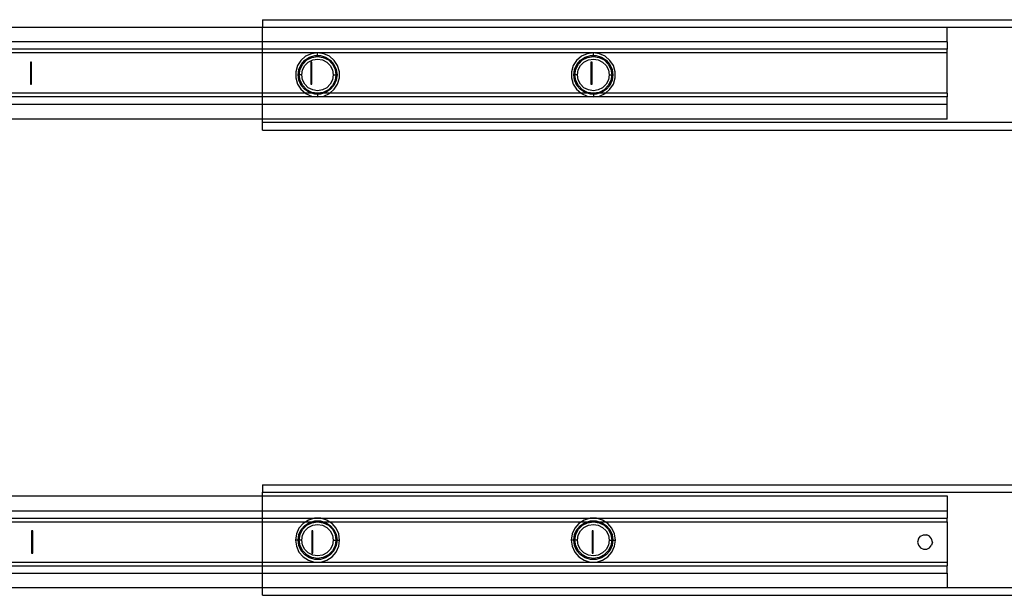
# Model space of a CAD drawing. Extents: x -128 to 128, y -62 to 40.
# Drawn here: x 0 to 11, y 8 to 14 of the extents above; entities that cross this region are included whole.
import ezdxf

# ---------------------------------------------------------------- set-up
doc = ezdxf.new("R2010")
doc.units = 0
doc.header["$MEASUREMENT"] = 0
doc.layers.get('0').update_dxf_attribs({"linetype": 'CONTINUOUS'})

msp = doc.modelspace()

# ---------------------------------------------------------------- linework, layer by layer
for p, q in [((2.981, 14.346), (2.981, 14.267)), ((2.981, 14.346), (16.209, 14.346)), ((-7.948, 14.267), (2.981, 14.267)), ((2.981, 14.267), (10.311, 14.267)), ((2.981, 14.11), (2.981, 14.267)), ((10.311, 14.11), (10.311, 14.267)), ((10.311, 14.267), (16.209, 14.267)), ((2.981, 14.11), (-7.948, 14.11)), ((2.981, 14.031), (-2.478, 14.031)), ((10.311, 14.11), (2.981, 14.11)), ((2.981, 14.031), (2.981, 14.11)), ((10.311, 14.031), (2.981, 14.031)), ((2.981, 13.992), (2.981, 14.031)), ((10.311, 14.11), (10.311, 14.031)), ((10.311, 13.992), (10.311, 14.031)), ((2.981, 13.992), (-2.478, 13.992)), ((3.571, 13.992), (2.981, 13.992)), ((2.981, 13.559), (2.981, 13.992)), ((3.443, 13.954), (3.393, 13.91)), ((3.435, 13.913), (3.485, 13.945)), ((3.505, 13.982), (3.443, 13.954)), ((3.455, 13.915), (3.51, 13.943)), ((3.472, 13.892), (3.519, 13.916)), ((3.485, 13.945), (3.541, 13.962)), ((3.571, 13.992), (3.505, 13.982)), ((3.51, 13.943), (3.571, 13.952)), ((3.519, 13.916), (3.571, 13.925)), ((3.541, 13.962), (3.571, 13.962)), ((3.638, 13.982), (3.571, 13.992)), ((6.524, 13.992), (3.571, 13.992)), ((3.571, 13.962), (3.571, 13.992)), ((3.571, 13.962), (3.601, 13.962)), ((3.571, 13.962), (3.571, 13.952)), ((3.571, 13.952), (3.632, 13.943)), ((3.571, 13.925), (3.624, 13.916)), ((3.601, 13.962), (3.658, 13.945)), ((3.624, 13.916), (3.671, 13.892)), ((3.632, 13.943), (3.687, 13.915)), ((3.699, 13.954), (3.638, 13.982)), ((3.658, 13.945), (3.708, 13.913)), ((3.75, 13.91), (3.699, 13.954)), ((6.396, 13.954), (6.345, 13.91)), ((6.387, 13.913), (6.437, 13.945)), ((6.457, 13.982), (6.396, 13.954)), ((6.408, 13.915), (6.463, 13.943)), ((6.424, 13.892), (6.472, 13.916)), ((6.437, 13.945), (6.494, 13.962)), ((6.524, 13.992), (6.457, 13.982)), ((6.463, 13.943), (6.524, 13.952)), ((6.472, 13.916), (6.524, 13.925)), ((6.494, 13.962), (6.524, 13.962)), ((6.59, 13.982), (6.524, 13.992)), ((10.311, 13.992), (6.524, 13.992)), ((6.524, 13.962), (6.524, 13.992)), ((6.524, 13.962), (6.554, 13.962)), ((6.524, 13.962), (6.524, 13.952)), ((6.524, 13.952), (6.585, 13.943)), ((6.524, 13.925), (6.576, 13.916)), ((6.554, 13.962), (6.611, 13.945)), ((6.576, 13.916), (6.623, 13.892)), ((6.585, 13.943), (6.64, 13.915)), ((6.652, 13.954), (6.59, 13.982)), ((6.611, 13.945), (6.661, 13.913)), ((6.702, 13.91), (6.652, 13.954)), ((10.311, 13.559), (10.311, 13.992)), ((0.51, 13.893), (0.498, 13.893)), ((0.498, 13.893), (0.498, 13.657)), ((0.51, 13.657), (0.51, 13.893)), ((3.356, 13.854), (3.337, 13.789)), ((3.393, 13.91), (3.356, 13.854)), ((3.363, 13.755), (3.371, 13.814)), ((3.371, 13.814), (3.396, 13.868)), ((3.374, 13.755), (3.384, 13.816)), ((3.384, 13.816), (3.412, 13.871)), ((3.396, 13.868), (3.435, 13.913)), ((3.41, 13.808), (3.434, 13.855)), ((3.412, 13.871), (3.455, 13.915)), ((3.434, 13.855), (3.472, 13.892)), ((3.51, 13.893), (3.498, 13.893)), ((3.498, 13.893), (3.498, 13.657)), ((3.51, 13.657), (3.51, 13.893)), ((3.671, 13.892), (3.708, 13.855)), ((3.687, 13.915), (3.73, 13.871)), ((3.708, 13.913), (3.747, 13.868)), ((3.708, 13.855), (3.732, 13.808)), ((3.73, 13.871), (3.758, 13.816)), ((3.747, 13.868), (3.771, 13.814)), ((3.786, 13.854), (3.75, 13.91)), ((3.758, 13.816), (3.768, 13.755)), ((3.771, 13.814), (3.78, 13.755)), ((3.805, 13.789), (3.786, 13.854)), ((6.309, 13.854), (6.29, 13.789)), ((6.345, 13.91), (6.309, 13.854)), ((6.315, 13.755), (6.324, 13.814)), ((6.324, 13.814), (6.348, 13.868)), ((6.327, 13.755), (6.337, 13.816)), ((6.337, 13.816), (6.365, 13.871)), ((6.348, 13.868), (6.387, 13.913)), ((6.363, 13.808), (6.387, 13.855)), ((6.365, 13.871), (6.408, 13.915)), ((6.387, 13.855), (6.424, 13.892)), ((6.51, 13.893), (6.498, 13.893)), ((6.498, 13.893), (6.498, 13.657)), ((6.51, 13.657), (6.51, 13.893)), ((6.623, 13.892), (6.661, 13.855)), ((6.64, 13.915), (6.683, 13.871)), ((6.661, 13.913), (6.699, 13.868)), ((6.661, 13.855), (6.685, 13.808)), ((6.683, 13.871), (6.711, 13.816)), ((6.699, 13.868), (6.724, 13.814)), ((6.739, 13.854), (6.702, 13.91)), ((6.711, 13.816), (6.721, 13.755)), ((6.724, 13.814), (6.733, 13.755)), ((6.758, 13.789), (6.739, 13.854)), ((3.337, 13.789), (3.337, 13.722)), ((3.337, 13.722), (3.356, 13.657)), ((3.371, 13.697), (3.363, 13.755)), ((3.363, 13.755), (3.374, 13.755)), ((3.384, 13.695), (3.374, 13.755)), ((3.402, 13.755), (3.374, 13.755)), ((3.402, 13.755), (3.41, 13.808)), ((3.41, 13.703), (3.402, 13.755)), ((3.732, 13.808), (3.74, 13.755)), ((3.74, 13.755), (3.732, 13.703)), ((3.74, 13.755), (3.768, 13.755)), ((3.768, 13.755), (3.758, 13.695)), ((3.78, 13.755), (3.768, 13.755)), ((3.78, 13.755), (3.771, 13.697)), ((3.786, 13.657), (3.805, 13.722)), ((3.805, 13.722), (3.805, 13.789)), ((6.29, 13.789), (6.29, 13.722)), ((6.29, 13.722), (6.309, 13.657)), ((6.324, 13.697), (6.315, 13.755)), ((6.315, 13.755), (6.327, 13.755)), ((6.337, 13.695), (6.327, 13.755)), ((6.355, 13.755), (6.327, 13.755)), ((6.355, 13.755), (6.363, 13.808)), ((6.363, 13.703), (6.355, 13.755)), ((6.685, 13.808), (6.693, 13.755)), ((6.693, 13.755), (6.685, 13.703)), ((6.693, 13.755), (6.721, 13.755)), ((6.721, 13.755), (6.711, 13.695)), ((6.733, 13.755), (6.721, 13.755)), ((6.733, 13.755), (6.724, 13.697)), ((6.739, 13.657), (6.758, 13.722)), ((6.758, 13.722), (6.758, 13.789)), ((0.498, 13.657), (0.51, 13.657)), ((3.356, 13.657), (3.393, 13.601)), ((3.396, 13.643), (3.371, 13.697)), ((3.412, 13.64), (3.384, 13.695)), ((3.393, 13.601), (3.441, 13.559)), ((3.435, 13.598), (3.396, 13.643)), ((3.434, 13.656), (3.41, 13.703)), ((3.455, 13.596), (3.412, 13.64)), ((3.472, 13.618), (3.434, 13.656)), ((3.519, 13.594), (3.472, 13.618)), ((3.498, 13.657), (3.51, 13.657)), ((3.671, 13.618), (3.624, 13.594)), ((3.708, 13.656), (3.671, 13.618)), ((3.73, 13.64), (3.687, 13.596)), ((3.701, 13.559), (3.75, 13.601)), ((3.732, 13.703), (3.708, 13.656)), ((3.747, 13.643), (3.708, 13.598)), ((3.758, 13.695), (3.73, 13.64)), ((3.771, 13.697), (3.747, 13.643)), ((3.75, 13.601), (3.786, 13.657)), ((6.309, 13.657), (6.345, 13.601)), ((6.348, 13.643), (6.324, 13.697)), ((6.365, 13.64), (6.337, 13.695)), ((6.345, 13.601), (6.394, 13.559)), ((6.387, 13.598), (6.348, 13.643)), ((6.387, 13.656), (6.363, 13.703)), ((6.408, 13.596), (6.365, 13.64)), ((6.424, 13.618), (6.387, 13.656)), ((6.472, 13.594), (6.424, 13.618)), ((6.498, 13.657), (6.51, 13.657)), ((6.623, 13.618), (6.576, 13.594)), ((6.661, 13.656), (6.623, 13.618)), ((6.683, 13.64), (6.64, 13.596)), ((6.654, 13.559), (6.702, 13.601)), ((6.685, 13.703), (6.661, 13.656)), ((6.699, 13.643), (6.661, 13.598)), ((6.711, 13.695), (6.683, 13.64)), ((6.724, 13.697), (6.699, 13.643)), ((6.702, 13.601), (6.739, 13.657)), ((2.981, 13.559), (-2.478, 13.559)), ((2.981, 13.519), (-2.478, 13.519)), ((2.981, 13.519), (2.981, 13.559)), ((3.441, 13.559), (2.981, 13.559)), ((3.571, 13.519), (2.981, 13.519)), ((2.981, 13.44), (2.981, 13.519)), ((3.485, 13.566), (3.435, 13.598)), ((3.441, 13.559), (3.443, 13.557)), ((3.509, 13.559), (3.441, 13.559)), ((3.443, 13.557), (3.505, 13.529)), ((3.51, 13.568), (3.455, 13.596)), ((3.509, 13.559), (3.485, 13.566)), ((3.505, 13.529), (3.571, 13.519)), ((3.541, 13.549), (3.509, 13.559)), ((3.571, 13.559), (3.509, 13.559)), ((3.571, 13.559), (3.51, 13.568)), ((3.571, 13.586), (3.519, 13.594)), ((3.571, 13.549), (3.541, 13.549)), ((3.624, 13.594), (3.571, 13.586)), ((3.632, 13.568), (3.571, 13.559)), ((3.634, 13.559), (3.571, 13.559)), ((3.571, 13.549), (3.571, 13.559)), ((3.601, 13.549), (3.571, 13.549)), ((3.571, 13.549), (3.571, 13.519)), ((3.571, 13.519), (3.638, 13.529)), ((6.524, 13.519), (3.571, 13.519)), ((3.634, 13.559), (3.601, 13.549)), ((3.687, 13.596), (3.632, 13.568)), ((3.658, 13.566), (3.634, 13.559)), ((3.701, 13.559), (3.634, 13.559)), ((3.638, 13.529), (3.699, 13.557)), ((3.708, 13.598), (3.658, 13.566)), ((3.699, 13.557), (3.701, 13.559)), ((6.394, 13.559), (3.701, 13.559)), ((6.437, 13.566), (6.387, 13.598)), ((6.394, 13.559), (6.396, 13.557)), ((6.461, 13.559), (6.394, 13.559)), ((6.396, 13.557), (6.457, 13.529)), ((6.463, 13.568), (6.408, 13.596)), ((6.461, 13.559), (6.437, 13.566)), ((6.457, 13.529), (6.524, 13.519)), ((6.494, 13.549), (6.461, 13.559)), ((6.524, 13.557), (6.461, 13.559)), ((6.524, 13.559), (6.463, 13.568)), ((6.524, 13.586), (6.472, 13.594)), ((6.524, 13.549), (6.494, 13.549)), ((6.576, 13.594), (6.524, 13.586)), ((6.585, 13.568), (6.524, 13.559)), ((6.524, 13.557), (6.524, 13.559)), ((6.587, 13.559), (6.524, 13.557)), ((6.524, 13.549), (6.524, 13.557)), ((6.554, 13.549), (6.524, 13.549)), ((6.524, 13.549), (6.524, 13.519)), ((6.524, 13.519), (6.59, 13.529)), ((10.311, 13.519), (6.524, 13.519)), ((6.587, 13.559), (6.554, 13.549)), ((6.64, 13.596), (6.585, 13.568)), ((6.611, 13.566), (6.587, 13.559)), ((6.654, 13.559), (6.587, 13.559)), ((6.59, 13.529), (6.652, 13.557)), ((6.661, 13.598), (6.611, 13.566)), ((6.652, 13.557), (6.654, 13.559)), ((10.311, 13.559), (6.654, 13.559)), ((10.311, 13.559), (10.311, 13.519)), ((10.311, 13.44), (10.311, 13.519)), ((2.981, 13.44), (-7.948, 13.44)), ((10.311, 13.44), (2.981, 13.44)), ((2.981, 13.283), (2.981, 13.44)), ((10.311, 13.283), (10.311, 13.44)), ((2.981, 13.283), (-7.948, 13.283)), ((2.981, 13.244), (2.981, 13.283)), ((10.311, 13.283), (2.981, 13.283)), ((16.087, 13.244), (2.981, 13.244)), ((2.981, 13.165), (2.981, 13.244)), ((2.981, 13.165), (15.177, 13.165)), ((2.981, 9.366), (15.177, 9.366)), ((2.981, 9.366), (2.981, 9.287)), ((2.981, 9.248), (2.981, 9.287)), ((2.981, 9.287), (16.209, 9.287)), ((-7.948, 9.248), (2.981, 9.248)), ((2.981, 9.248), (10.311, 9.248)), ((2.981, 9.09), (2.981, 9.248)), ((10.311, 9.248), (10.311, 9.09)), ((-7.948, 9.09), (2.981, 9.09)), ((2.981, 9.09), (10.311, 9.09)), ((2.981, 9.011), (2.981, 9.09)), ((10.311, 9.09), (10.311, 9.011)), ((-2.478, 9.011), (2.981, 9.011)), ((-2.478, 8.972), (2.981, 8.972)), ((2.981, 9.011), (10.311, 9.011)), ((2.981, 8.972), (2.981, 9.011)), ((2.981, 8.539), (2.981, 8.972)), ((2.981, 8.972), (3.445, 8.972)), ((3.445, 8.972), (3.417, 8.954)), ((3.435, 8.933), (3.485, 8.965)), ((3.473, 8.99), (3.445, 8.972)), ((3.445, 8.972), (3.509, 8.972)), ((3.455, 8.934), (3.51, 8.962)), ((3.538, 9.009), (3.473, 8.99)), ((3.485, 8.965), (3.509, 8.972)), ((3.509, 8.972), (3.541, 8.982)), ((3.509, 8.972), (3.571, 8.972)), ((3.51, 8.962), (3.571, 8.972)), ((3.605, 9.009), (3.538, 9.009)), ((3.541, 8.982), (3.601, 8.982)), ((3.571, 8.972), (3.632, 8.962)), ((3.571, 8.972), (3.634, 8.972)), ((3.601, 8.982), (3.634, 8.972)), ((3.669, 8.99), (3.605, 9.009)), ((3.632, 8.962), (3.687, 8.934)), ((3.634, 8.972), (3.658, 8.965)), ((3.634, 8.972), (3.697, 8.972)), ((3.658, 8.965), (3.708, 8.933)), ((3.697, 8.972), (3.669, 8.99)), ((3.726, 8.954), (3.697, 8.972)), ((3.697, 8.972), (6.398, 8.972)), ((6.398, 8.972), (6.369, 8.954)), ((6.387, 8.933), (6.437, 8.965)), ((6.426, 8.99), (6.398, 8.972)), ((6.398, 8.972), (6.461, 8.972)), ((6.408, 8.934), (6.463, 8.962)), ((6.49, 9.009), (6.426, 8.99)), ((6.437, 8.965), (6.461, 8.972)), ((6.461, 8.972), (6.494, 8.982)), ((6.461, 8.972), (6.524, 8.972)), ((6.463, 8.962), (6.524, 8.972)), ((6.558, 9.009), (6.49, 9.009)), ((6.494, 8.982), (6.554, 8.982)), ((6.524, 8.972), (6.585, 8.962)), ((6.524, 8.972), (6.587, 8.972)), ((6.554, 8.982), (6.587, 8.972)), ((6.622, 8.99), (6.558, 9.009)), ((6.585, 8.962), (6.64, 8.934)), ((6.587, 8.972), (6.611, 8.965)), ((6.587, 8.972), (6.65, 8.972)), ((6.611, 8.965), (6.661, 8.933)), ((6.65, 8.972), (6.622, 8.99)), ((6.679, 8.954), (6.65, 8.972)), ((6.65, 8.972), (10.311, 8.972)), ((10.311, 8.972), (10.311, 9.011)), ((10.311, 8.972), (10.311, 8.539)), ((0.522, 8.874), (0.51, 8.874)), ((0.51, 8.874), (0.51, 8.637)), ((0.522, 8.637), (0.522, 8.874)), ((3.372, 8.903), (3.345, 8.842)), ((3.371, 8.834), (3.396, 8.888)), ((3.417, 8.954), (3.372, 8.903)), ((3.384, 8.836), (3.412, 8.891)), ((3.396, 8.888), (3.435, 8.933)), ((3.41, 8.827), (3.434, 8.875)), ((3.412, 8.891), (3.455, 8.934)), ((3.434, 8.875), (3.472, 8.912)), ((3.472, 8.912), (3.519, 8.936)), ((3.522, 8.874), (3.51, 8.874)), ((3.51, 8.874), (3.51, 8.637)), ((3.519, 8.936), (3.571, 8.944)), ((3.522, 8.637), (3.522, 8.874)), ((3.571, 8.944), (3.624, 8.936)), ((3.624, 8.936), (3.671, 8.912)), ((3.671, 8.912), (3.708, 8.875)), ((3.687, 8.934), (3.73, 8.891)), ((3.708, 8.933), (3.747, 8.888)), ((3.708, 8.875), (3.732, 8.827)), ((3.77, 8.903), (3.726, 8.954)), ((3.73, 8.891), (3.758, 8.836)), ((3.747, 8.888), (3.771, 8.834)), ((3.798, 8.842), (3.77, 8.903)), ((6.325, 8.903), (6.297, 8.842)), ((6.324, 8.834), (6.348, 8.888)), ((6.369, 8.954), (6.325, 8.903)), ((6.337, 8.836), (6.365, 8.891)), ((6.348, 8.888), (6.387, 8.933)), ((6.363, 8.827), (6.387, 8.875)), ((6.365, 8.891), (6.408, 8.934)), ((6.387, 8.875), (6.424, 8.912)), ((6.424, 8.912), (6.472, 8.936)), ((6.472, 8.936), (6.524, 8.944)), ((6.51, 8.874), (6.51, 8.637)), ((6.522, 8.874), (6.51, 8.874)), ((6.522, 8.637), (6.522, 8.874)), ((6.524, 8.944), (6.576, 8.936)), ((6.576, 8.936), (6.623, 8.912)), ((6.623, 8.912), (6.661, 8.875)), ((6.64, 8.934), (6.683, 8.891)), ((6.661, 8.933), (6.699, 8.888)), ((6.661, 8.875), (6.685, 8.827)), ((6.723, 8.903), (6.679, 8.954)), ((6.683, 8.891), (6.711, 8.836)), ((6.699, 8.888), (6.724, 8.834)), ((6.751, 8.842), (6.723, 8.903)), ((3.345, 8.842), (3.335, 8.775)), ((3.335, 8.775), (3.345, 8.709)), ((3.363, 8.775), (3.335, 8.775)), ((3.363, 8.775), (3.371, 8.834)), ((3.371, 8.716), (3.363, 8.775)), ((3.374, 8.775), (3.363, 8.775)), ((3.374, 8.775), (3.384, 8.836)), ((3.384, 8.714), (3.374, 8.775)), ((3.402, 8.775), (3.374, 8.775)), ((3.402, 8.775), (3.41, 8.827)), ((3.41, 8.723), (3.402, 8.775)), ((3.732, 8.827), (3.74, 8.775)), ((3.74, 8.775), (3.732, 8.723)), ((3.74, 8.775), (3.768, 8.775)), ((3.758, 8.836), (3.768, 8.775)), ((3.768, 8.775), (3.758, 8.714)), ((3.768, 8.775), (3.78, 8.775)), ((3.771, 8.834), (3.78, 8.775)), ((3.78, 8.775), (3.771, 8.716)), ((3.78, 8.775), (3.807, 8.775)), ((3.807, 8.775), (3.798, 8.842)), ((3.798, 8.709), (3.807, 8.775)), ((6.297, 8.842), (6.288, 8.775)), ((6.288, 8.775), (6.297, 8.709)), ((6.315, 8.775), (6.288, 8.775)), ((6.315, 8.775), (6.324, 8.834)), ((6.324, 8.716), (6.315, 8.775)), ((6.315, 8.775), (6.327, 8.775)), ((6.327, 8.775), (6.337, 8.836)), ((6.337, 8.714), (6.327, 8.775)), ((6.355, 8.775), (6.327, 8.775)), ((6.355, 8.775), (6.363, 8.827)), ((6.363, 8.723), (6.355, 8.775)), ((6.685, 8.827), (6.693, 8.775)), ((6.693, 8.775), (6.685, 8.723)), ((6.693, 8.775), (6.721, 8.775)), ((6.711, 8.836), (6.721, 8.775)), ((6.721, 8.775), (6.711, 8.714)), ((6.721, 8.775), (6.733, 8.775)), ((6.724, 8.834), (6.733, 8.775)), ((6.733, 8.775), (6.724, 8.716)), ((6.733, 8.775), (6.76, 8.775)), ((6.76, 8.775), (6.751, 8.842)), ((6.751, 8.709), (6.76, 8.775)), ((10.004, 8.79), (9.996, 8.755)), ((9.996, 8.755), (10.004, 8.721)), ((10.004, 8.79), (10.026, 8.817)), ((10.026, 8.817), (10.058, 8.832)), ((10.058, 8.832), (10.093, 8.832)), ((10.124, 8.817), (10.093, 8.832)), ((10.146, 8.79), (10.124, 8.817)), ((10.154, 8.755), (10.146, 8.79)), ((10.154, 8.755), (10.146, 8.721)), ((3.345, 8.709), (3.372, 8.647)), ((3.396, 8.662), (3.371, 8.716)), ((3.372, 8.647), (3.417, 8.597)), ((3.412, 8.659), (3.384, 8.714)), ((3.435, 8.617), (3.396, 8.662)), ((3.434, 8.676), (3.41, 8.723)), ((3.455, 8.616), (3.412, 8.659)), ((3.472, 8.638), (3.434, 8.676)), ((3.708, 8.676), (3.671, 8.638)), ((3.73, 8.659), (3.687, 8.616)), ((3.732, 8.723), (3.708, 8.676)), ((3.747, 8.662), (3.708, 8.617)), ((3.726, 8.597), (3.77, 8.647)), ((3.758, 8.714), (3.73, 8.659)), ((3.771, 8.716), (3.747, 8.662)), ((3.77, 8.647), (3.798, 8.709)), ((6.297, 8.709), (6.325, 8.647)), ((6.348, 8.662), (6.324, 8.716)), ((6.325, 8.647), (6.369, 8.597)), ((6.365, 8.659), (6.337, 8.714)), ((6.387, 8.617), (6.348, 8.662)), ((6.387, 8.676), (6.363, 8.723)), ((6.408, 8.616), (6.365, 8.659)), ((6.424, 8.638), (6.387, 8.676)), ((6.661, 8.676), (6.623, 8.638)), ((6.683, 8.659), (6.64, 8.616)), ((6.685, 8.723), (6.661, 8.676)), ((6.699, 8.662), (6.661, 8.617)), ((6.679, 8.597), (6.723, 8.647)), ((6.711, 8.714), (6.683, 8.659)), ((6.724, 8.716), (6.699, 8.662)), ((6.723, 8.647), (6.751, 8.709)), ((10.004, 8.721), (10.026, 8.694)), ((10.026, 8.694), (10.058, 8.679)), ((10.058, 8.679), (10.093, 8.679)), ((10.093, 8.679), (10.124, 8.694)), ((10.124, 8.694), (10.146, 8.721)), ((0.51, 8.637), (0.522, 8.637)), ((3.417, 8.597), (3.473, 8.56)), ((3.485, 8.585), (3.435, 8.617)), ((3.51, 8.588), (3.455, 8.616)), ((3.519, 8.614), (3.472, 8.638)), ((3.473, 8.56), (3.538, 8.541)), ((3.541, 8.569), (3.485, 8.585)), ((3.51, 8.637), (3.522, 8.637)), ((3.571, 8.578), (3.51, 8.588)), ((3.571, 8.606), (3.519, 8.614)), ((3.538, 8.541), (3.605, 8.541)), ((3.601, 8.569), (3.541, 8.569)), ((3.624, 8.614), (3.571, 8.606)), ((3.632, 8.588), (3.571, 8.578)), ((3.658, 8.585), (3.601, 8.569)), ((3.605, 8.541), (3.669, 8.56)), ((3.671, 8.638), (3.624, 8.614)), ((3.687, 8.616), (3.632, 8.588)), ((3.708, 8.617), (3.658, 8.585)), ((3.669, 8.56), (3.726, 8.597)), ((6.369, 8.597), (6.426, 8.56)), ((6.437, 8.585), (6.387, 8.617)), ((6.463, 8.588), (6.408, 8.616)), ((6.472, 8.614), (6.424, 8.638)), ((6.426, 8.56), (6.49, 8.541)), ((6.494, 8.569), (6.437, 8.585)), ((6.524, 8.578), (6.463, 8.588)), ((6.524, 8.606), (6.472, 8.614)), ((6.49, 8.541), (6.558, 8.541)), ((6.554, 8.569), (6.494, 8.569)), ((6.51, 8.637), (6.522, 8.637)), ((6.576, 8.614), (6.524, 8.606)), ((6.585, 8.588), (6.524, 8.578)), ((6.611, 8.585), (6.554, 8.569)), ((6.558, 8.541), (6.622, 8.56)), ((6.623, 8.638), (6.576, 8.614)), ((6.64, 8.616), (6.585, 8.588)), ((6.661, 8.617), (6.611, 8.585)), ((6.622, 8.56), (6.679, 8.597)), ((-2.478, 8.539), (2.981, 8.539)), ((-2.478, 8.5), (2.981, 8.5)), ((2.981, 8.5), (2.981, 8.539)), ((2.981, 8.539), (10.311, 8.539)), ((2.981, 8.5), (10.311, 8.5)), ((2.981, 8.421), (2.981, 8.5)), ((10.311, 8.539), (10.311, 8.5)), ((10.311, 8.421), (10.311, 8.5)), ((-7.948, 8.421), (2.981, 8.421)), ((2.981, 8.263), (2.981, 8.421)), ((2.981, 8.421), (10.311, 8.421)), ((10.311, 8.421), (10.311, 8.263)), ((2.981, 8.263), (-7.948, 8.263)), ((10.311, 8.263), (2.981, 8.263)), ((2.981, 8.185), (2.981, 8.263)), ((15.973, 8.263), (10.311, 8.263)), ((2.981, 8.185), (15.973, 8.185))]:
    msp.add_line(p, q)

doc.saveas('drawing.dxf')
